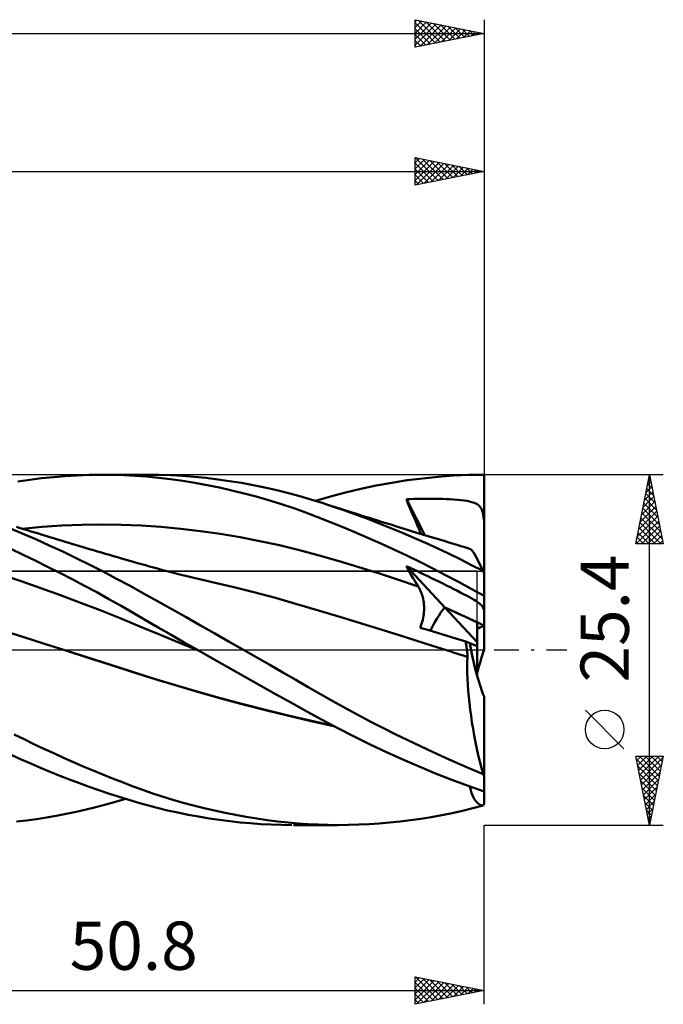
# Model space of a CAD drawing. Units: millimetres. Extents: x -55 to 89, y -26 to 50.
# Drawn here: x 43 to 89, y -26 to 46 of the extents above; entities that cross this region are included whole.
import ezdxf
from ezdxf.enums import TextEntityAlignment as Align

# ---------------------------------------------------------------- set-up
doc = ezdxf.new("R2010")
doc.units = ezdxf.units.MM
doc.header["$LTSCALE"] = 4.45
doc.linetypes.add('LONGDASH_DASH', pattern=[0.85, 0.4, -0.2, 0.05, -0.2])
for name, color, linetype in [('1', 4, 'CONTINUOUS'), ('2', 7, 'CONTINUOUS'), ('4', 2, 'LONGDASH_DASH'), ('CUT', 1, 'CONTINUOUS'), ('NOCUT', 7, 'CONTINUOUS'), ('SK2', 7, 'CONTINUOUS'), ('SK4', 2, 'LONGDASH_DASH')]:
    doc.layers.add(name, color=color, linetype=linetype)
doc.styles.get("Standard").update_dxf_attribs({"font": 'Monospac821 BT'})

msp = doc.modelspace()

# ---------------------------------------------------------------- linework, layer by layer
at = {"layer": '1', "color": 4, "linetype": 'CONTINUOUS', "lineweight": 50}
for p, q in [((42.388, 12.214), (43.249, 12.339)), ((43.249, 12.339), (44.11, 12.446)), ((44.11, 12.446), (44.972, 12.534)), ((44.972, 12.534), (45.833, 12.603)), ((45.833, 12.603), (46.695, 12.654)), ((46.695, 12.654), (47.556, 12.687)), ((47.556, 12.687), (48.415, 12.7)), ((49.242, 12.694), (48.415, 12.7)), ((48.566, 12.7), (51.798, 12.7)), ((50.066, 12.67), (49.242, 12.694)), ((50.889, 12.627), (50.066, 12.67)), ((51.723, 12.564), (50.889, 12.627)), ((52.579, 12.481), (51.723, 12.564)), ((52.631, 12.691), (51.8, 12.7)), ((53.46, 12.377), (52.579, 12.481)), ((53.478, 12.662), (52.631, 12.691)), ((54.346, 12.253), (53.46, 12.377)), ((54.328, 12.615), (53.478, 12.662)), ((55.179, 12.55), (54.328, 12.615)), ((55.234, 12.109), (54.346, 12.253)), ((56.03, 12.467), (55.179, 12.55)), ((56.883, 12.365), (56.03, 12.467)), ((57.738, 12.245), (56.883, 12.365)), ((58.595, 12.107), (57.738, 12.245)), ((69.501, 12.123), (70.624, 12.298)), ((70.624, 12.298), (71.748, 12.441)), ((71.748, 12.441), (72.868, 12.554)), ((72.868, 12.554), (73.984, 12.635)), ((73.984, 12.635), (75.092, 12.684)), ((75.092, 12.684), (76.19, 12.7)), ((76.19, 12.228), (76.19, 12.7)), ((76.19, 11.756), (76.19, 12.228)), ((56.124, 11.947), (55.234, 12.109)), ((57.014, 11.766), (56.124, 11.947)), ((57.903, 11.567), (57.014, 11.766)), ((58.788, 11.349), (57.903, 11.567)), ((59.451, 11.95), (58.595, 12.107)), ((60.306, 11.775), (59.451, 11.95)), ((61.159, 11.582), (60.306, 11.775)), ((62.008, 11.371), (61.159, 11.582)), ((66.151, 11.418), (67.262, 11.683)), ((67.262, 11.683), (68.379, 11.918)), ((68.379, 11.918), (69.501, 12.123)), ((76.19, 11.284), (76.19, 11.756)), ((59.673, 11.113), (58.788, 11.349)), ((60.557, 10.859), (59.673, 11.113)), ((61.441, 10.585), (60.557, 10.859)), ((62.838, 11.144), (62.008, 11.371)), ((63.645, 10.907), (62.838, 11.144)), ((64.45, 10.655), (63.645, 10.907)), ((63.977, 10.804), (65.05, 11.123)), ((65.05, 11.123), (66.151, 11.418)), ((70.561, 10.923), (70.828, 10.935)), ((70.678, 10.634), (70.561, 10.923)), ((71.899, 8.326), (70.561, 10.923)), ((70.828, 10.935), (71.096, 10.945)), ((71.096, 10.945), (71.364, 10.953)), ((71.364, 10.953), (71.632, 10.959)), ((71.632, 10.959), (71.898, 10.963)), ((71.898, 10.963), (72.164, 10.964)), ((72.429, 10.964), (72.164, 10.964)), ((72.692, 10.961), (72.429, 10.964)), ((72.952, 10.956), (72.692, 10.961)), ((73.212, 10.949), (72.952, 10.956)), ((73.477, 10.939), (73.212, 10.949)), ((73.744, 10.926), (73.477, 10.939)), ((74.009, 10.909), (73.744, 10.926)), ((74.269, 10.889), (74.009, 10.909)), ((74.516, 10.864), (74.269, 10.889)), ((74.746, 10.836), (74.516, 10.864)), ((74.957, 10.803), (74.746, 10.836)), ((75.148, 10.766), (74.957, 10.803)), ((75.319, 10.724), (75.148, 10.766)), ((75.467, 10.675), (75.319, 10.724)), ((76.19, 10.812), (76.19, 11.284)), ((76.19, 10.339), (76.19, 10.812)), ((62.322, 10.291), (61.441, 10.585)), ((63.199, 9.979), (62.322, 10.291)), ((65.276, 10.384), (64.45, 10.655)), ((64.721, 10.568), (64.45, 10.655)), ((64.991, 10.482), (64.721, 10.568)), ((65.261, 10.396), (64.991, 10.482)), ((65.531, 10.31), (65.261, 10.396)), ((66.105, 10.1), (65.276, 10.384)), ((65.801, 10.224), (65.531, 10.31)), ((66.071, 10.138), (65.801, 10.224)), ((66.341, 10.053), (66.071, 10.138)), ((66.935, 9.803), (66.105, 10.1)), ((66.611, 9.968), (66.341, 10.053)), ((70.798, 10.344), (70.678, 10.634)), ((70.919, 10.053), (70.798, 10.344)), ((71.041, 9.762), (70.919, 10.053)), ((75.594, 10.622), (75.467, 10.675)), ((75.702, 10.561), (75.594, 10.622)), ((75.794, 10.494), (75.702, 10.561)), ((75.873, 10.416), (75.794, 10.494)), ((75.941, 10.327), (75.873, 10.416)), ((76, 10.223), (75.941, 10.327)), ((76.051, 10.103), (76, 10.223)), ((76.094, 9.964), (76.051, 10.103)), ((76.19, 9.867), (76.19, 10.339)), ((64.075, 9.649), (63.199, 9.979)), ((64.977, 9.296), (64.075, 9.649)), ((65.899, 8.922), (64.977, 9.296)), ((66.884, 9.881), (66.611, 9.968)), ((67.158, 9.795), (66.884, 9.881)), ((67.767, 9.493), (66.935, 9.803)), ((67.431, 9.709), (67.158, 9.795)), ((67.704, 9.624), (67.431, 9.709)), ((67.964, 9.542), (67.704, 9.624)), ((68.6, 9.172), (67.767, 9.493)), ((68.223, 9.461), (67.964, 9.542)), ((68.483, 9.38), (68.223, 9.461)), ((68.743, 9.299), (68.483, 9.38)), ((69.002, 9.219), (68.743, 9.299)), ((71.166, 9.471), (71.041, 9.762)), ((71.292, 9.179), (71.166, 9.471)), ((76.131, 9.802), (76.094, 9.964)), ((76.163, 9.614), (76.131, 9.802)), ((76.19, 9.395), (76.163, 9.614)), ((76.19, 9.395), (76.19, 9.867)), ((76.19, 5.715), (76.19, 9.395)), ((42.71, 8.443), (41.729, 8.854)), ((42.558, 8.837), (42.296, 8.919)), ((42.82, 8.756), (42.558, 8.837)), ((42.715, 8.789), (44.15, 8.921)), ((43.081, 8.675), (42.82, 8.756)), ((43.343, 8.595), (43.081, 8.675)), ((43.612, 8.512), (43.343, 8.595)), ((44.15, 8.921), (45.586, 9.017)), ((45.586, 9.017), (47.021, 9.075)), ((47.021, 9.075), (48.456, 9.096)), ((49.891, 9.077), (48.456, 9.096)), ((51.326, 9.019), (49.891, 9.077)), ((52.762, 8.921), (51.326, 9.019)), ((54.197, 8.786), (52.762, 8.921)), ((55.632, 8.616), (54.197, 8.786)), ((57.067, 8.411), (55.632, 8.616)), ((66.828, 8.533), (65.899, 8.922)), ((69.433, 8.839), (68.6, 9.172)), ((69.262, 9.138), (69.002, 9.219)), ((69.522, 9.058), (69.262, 9.138)), ((70.269, 8.493), (69.433, 8.839)), ((69.781, 8.977), (69.522, 9.058)), ((70.089, 8.882), (69.781, 8.977)), ((70.397, 8.787), (70.089, 8.882)), ((70.705, 8.692), (70.397, 8.787)), ((71.013, 8.597), (70.705, 8.692)), ((71.256, 8.523), (71.013, 8.597)), ((71.419, 8.887), (71.292, 9.179)), ((71.454, 8.806), (71.419, 8.887)), ((71.488, 8.726), (71.454, 8.806)), ((71.52, 8.647), (71.488, 8.726)), ((71.551, 8.569), (71.52, 8.647)), ((71.58, 8.491), (71.551, 8.569)), ((43.691, 8.018), (42.71, 8.443)), ((43.881, 8.429), (43.612, 8.512)), ((44.671, 7.579), (43.691, 8.018)), ((44.151, 8.347), (43.881, 8.429)), ((44.42, 8.264), (44.151, 8.347)), ((44.699, 8.18), (44.42, 8.264)), ((44.977, 8.095), (44.699, 8.18)), ((45.255, 8.011), (44.977, 8.095)), ((45.533, 7.927), (45.255, 8.011)), ((45.811, 7.843), (45.533, 7.927)), ((58.502, 8.171), (57.067, 8.411)), ((59.938, 7.896), (58.502, 8.171)), ((61.373, 7.585), (59.938, 7.896)), ((67.763, 8.129), (66.828, 8.533)), ((68.702, 7.711), (67.763, 8.129)), ((71.107, 8.134), (70.269, 8.493)), ((71.946, 7.762), (71.107, 8.134)), ((71.498, 8.449), (71.256, 8.523)), ((71.74, 8.375), (71.498, 8.449)), ((71.608, 8.415), (71.58, 8.491)), ((71.982, 8.3), (71.74, 8.375)), ((72.225, 8.226), (71.982, 8.3)), ((72.467, 8.152), (72.225, 8.226)), ((72.709, 8.079), (72.467, 8.152)), ((72.951, 8.005), (72.709, 8.079)), ((73.29, 7.902), (72.951, 8.005)), ((73.629, 7.799), (73.29, 7.902)), ((42.766, 6.905), (41.876, 7.326)), ((45.65, 7.126), (44.671, 7.579)), ((46.089, 7.759), (45.811, 7.843)), ((46.367, 7.676), (46.089, 7.759)), ((46.646, 7.593), (46.367, 7.676)), ((46.882, 7.522), (46.646, 7.593)), ((47.118, 7.452), (46.882, 7.522)), ((47.354, 7.382), (47.118, 7.452)), ((47.591, 7.312), (47.354, 7.382)), ((47.879, 7.226), (47.591, 7.312)), ((48.168, 7.141), (47.879, 7.226)), ((48.456, 7.056), (48.168, 7.141)), ((62.808, 7.236), (61.373, 7.585)), ((64.243, 6.85), (62.808, 7.236)), ((69.644, 7.28), (68.702, 7.711)), ((70.586, 6.835), (69.644, 7.28)), ((72.785, 7.378), (71.946, 7.762)), ((73.623, 6.981), (72.785, 7.378)), ((73.967, 7.696), (73.629, 7.799)), ((74.306, 7.594), (73.967, 7.696)), ((74.515, 7.53), (74.306, 7.594)), ((74.724, 7.467), (74.515, 7.53)), ((74.933, 7.404), (74.724, 7.467)), ((75.142, 7.341), (74.933, 7.404)), ((75.204, 7.308), (75.142, 7.341)), ((75.275, 7.245), (75.204, 7.308)), ((75.354, 7.152), (75.275, 7.245)), ((75.442, 7.029), (75.354, 7.152)), ((43.656, 6.475), (42.766, 6.905)), ((44.546, 6.035), (43.656, 6.475)), ((46.629, 6.657), (45.65, 7.126)), ((47.606, 6.174), (46.629, 6.657)), ((48.745, 6.971), (48.456, 7.056)), ((49.033, 6.887), (48.745, 6.971)), ((49.322, 6.802), (49.033, 6.887)), ((49.61, 6.718), (49.322, 6.802)), ((49.899, 6.634), (49.61, 6.718)), ((50.33, 6.509), (49.899, 6.634)), ((50.761, 6.385), (50.33, 6.509)), ((65.679, 6.44), (64.243, 6.85)), ((67.114, 6.008), (65.679, 6.44)), ((71.529, 6.379), (70.586, 6.835)), ((74.459, 6.573), (73.623, 6.981)), ((75.292, 6.154), (74.459, 6.573)), ((75.538, 6.877), (75.442, 7.029)), ((75.642, 6.696), (75.538, 6.877)), ((75.753, 6.49), (75.642, 6.696)), ((75.87, 6.258), (75.753, 6.49)), ((45.436, 5.585), (44.546, 6.035)), ((48.581, 5.676), (47.606, 6.174)), ((51.054, 6.301), (50.761, 6.385)), ((51.347, 6.218), (51.054, 6.301)), ((51.64, 6.136), (51.347, 6.218)), ((51.933, 6.055), (51.64, 6.136)), ((52.225, 5.975), (51.933, 6.055)), ((52.518, 5.896), (52.225, 5.975)), ((52.811, 5.817), (52.518, 5.896)), ((53.104, 5.74), (52.811, 5.817)), ((53.518, 5.633), (53.104, 5.74)), ((68.549, 5.556), (67.114, 6.008)), ((70.678, 5.86), (70.561, 6.08)), ((73.34, 3.078), (70.561, 6.08)), ((70.828, 5.954), (70.561, 6.08)), ((70.798, 5.643), (70.678, 5.86)), ((71.096, 5.828), (70.828, 5.954)), ((71.364, 5.7), (71.096, 5.828)), ((72.47, 5.91), (71.529, 6.379)), ((73.408, 5.43), (72.47, 5.91)), ((76.121, 5.724), (75.292, 6.154)), ((75.993, 6.003), (75.87, 6.258)), ((76.121, 5.724), (75.993, 6.003)), ((76.19, 5.532), (76.19, 5.715)), ((42.623, 4.977), (41.188, 5.459)), ((46.327, 5.125), (45.436, 5.585)), ((47.218, 4.655), (46.327, 5.125)), ((49.554, 5.163), (48.581, 5.676)), ((50.524, 4.636), (49.554, 5.163)), ((53.931, 5.527), (53.518, 5.633)), ((54.238, 5.45), (53.931, 5.527)), ((54.545, 5.374), (54.238, 5.45)), ((54.852, 5.299), (54.545, 5.374)), ((55.16, 5.225), (54.852, 5.299)), ((55.467, 5.152), (55.16, 5.225)), ((55.774, 5.079), (55.467, 5.152)), ((56.081, 5.008), (55.774, 5.079)), ((56.388, 4.938), (56.081, 5.008)), ((69.984, 5.084), (68.549, 5.556)), ((71.419, 4.59), (69.984, 5.084)), ((70.919, 5.427), (70.798, 5.643)), ((71.041, 5.214), (70.919, 5.427)), ((71.166, 5.004), (71.041, 5.214)), ((71.292, 4.796), (71.166, 5.004)), ((71.632, 5.573), (71.364, 5.7)), ((71.898, 5.445), (71.632, 5.573)), ((72.164, 5.317), (71.898, 5.445)), ((72.429, 5.189), (72.164, 5.317)), ((72.692, 5.061), (72.429, 5.189)), ((72.952, 4.934), (72.692, 5.061)), ((74.342, 4.939), (73.408, 5.43)), ((76.19, 0.039), (76.19, 5.532)), ((44.058, 4.478), (42.623, 4.977)), ((45.494, 3.961), (44.058, 4.478)), ((48.107, 4.176), (47.218, 4.655)), ((51.5, 4.093), (50.524, 4.636)), ((57.948, 4.572), (56.388, 4.938)), ((59.508, 4.182), (57.948, 4.572)), ((71.419, 4.59), (71.292, 4.796)), ((71.479, 4.491), (71.419, 4.59)), ((71.534, 4.388), (71.479, 4.491)), ((71.584, 4.28), (71.534, 4.388)), ((73.212, 4.806), (72.952, 4.934)), ((73.477, 4.675), (73.212, 4.806)), ((73.744, 4.542), (73.477, 4.675)), ((74.009, 4.408), (73.744, 4.542)), ((74.269, 4.276), (74.009, 4.408)), ((75.269, 4.438), (74.342, 4.939)), ((76.19, 3.928), (75.269, 4.438)), ((46.929, 3.425), (45.494, 3.961)), ((48.993, 3.687), (48.107, 4.176)), ((49.877, 3.189), (48.993, 3.687)), ((52.507, 3.528), (51.5, 4.093)), ((61.068, 3.766), (59.508, 4.182)), ((62.629, 3.325), (61.068, 3.766)), ((71.631, 4.169), (71.584, 4.28)), ((71.673, 4.055), (71.631, 4.169)), ((71.711, 3.937), (71.673, 4.055)), ((71.744, 3.816), (71.711, 3.937)), ((71.773, 3.692), (71.744, 3.816)), ((71.797, 3.566), (71.773, 3.692)), ((74.516, 4.149), (74.269, 4.276)), ((74.746, 4.029), (74.516, 4.149)), ((74.957, 3.917), (74.746, 4.029)), ((75.148, 3.813), (74.957, 3.917)), ((75.319, 3.718), (75.148, 3.813)), ((75.467, 3.631), (75.319, 3.718)), ((75.594, 3.553), (75.467, 3.631)), ((48.364, 2.871), (46.929, 3.425)), ((49.799, 2.296), (48.364, 2.871)), ((50.759, 2.682), (49.877, 3.189)), ((53.544, 2.947), (52.507, 3.528)), ((54.583, 2.363), (53.544, 2.947)), ((64.189, 2.86), (62.629, 3.325)), ((65.748, 2.386), (64.189, 2.86)), ((71.816, 3.437), (71.797, 3.566)), ((71.831, 3.304), (71.816, 3.437)), ((71.84, 3.168), (71.831, 3.304)), ((71.834, 2.748), (71.842, 2.89)), ((71.844, 3.03), (71.84, 3.168)), ((71.842, 2.89), (71.844, 3.03)), ((75.682, 0.549), (73.34, 3.078)), ((75.702, 3.482), (75.594, 3.553)), ((75.794, 3.417), (75.702, 3.482)), ((75.873, 3.355), (75.794, 3.417)), ((75.941, 3.295), (75.873, 3.355)), ((76, 3.235), (75.941, 3.295)), ((76.051, 3.173), (76, 3.235)), ((76.094, 3.109), (76.051, 3.173)), ((76.131, 3.042), (76.094, 3.109)), ((76.163, 2.969), (76.131, 3.042)), ((76.19, 2.888), (76.163, 2.969)), ((51.235, 1.702), (49.799, 2.296)), ((51.65, 2.164), (50.759, 2.682)), ((52.566, 1.633), (51.65, 2.164)), ((55.624, 1.777), (54.583, 2.363)), ((67.308, 1.908), (65.748, 2.386)), ((71.705, 2.028), (71.744, 2.171)), ((71.744, 2.171), (71.776, 2.314)), ((71.776, 2.314), (71.801, 2.459)), ((71.801, 2.459), (71.821, 2.603)), ((71.821, 2.603), (71.834, 2.748)), ((52.67, 1.106), (51.235, 1.702)), ((53.51, 1.089), (52.566, 1.633)), ((56.666, 1.189), (55.624, 1.777)), ((68.868, 1.426), (67.308, 1.908)), ((71.554, 1.612), (71.61, 1.747)), ((72.026, 1.468), (71.554, 1.612)), ((71.61, 1.747), (71.661, 1.886)), ((71.661, 1.886), (71.705, 2.028)), ((72.499, 1.324), (72.026, 1.468)), ((75.682, 0.268), (75.682, 2.001)), ((42.761, 0.937), (41.201, 1.428)), ((44.321, 0.444), (42.761, 0.937)), ((54.105, 0.514), (52.67, 1.106)), ((54.459, 0.544), (53.51, 1.089)), ((57.712, 0.596), (56.666, 1.189)), ((70.428, 0.939), (68.868, 1.426)), ((71.988, 0.448), (70.428, 0.939)), ((72.971, 1.18), (72.499, 1.324)), ((73.444, 1.036), (72.971, 1.18)), ((73.917, 0.891), (73.444, 1.036)), ((74.389, 0.747), (73.917, 0.891)), ((74.862, 0.602), (74.389, 0.747)), ((45.881, -0.05), (44.321, 0.444)), ((55.54, -0.073), (54.105, 0.514)), ((55.412, 0), (54.459, 0.544)), ((55.434, -0.012), (55.412, 0)), ((58.759, 0), (57.712, 0.596)), ((73.548, -0.049), (71.988, 0.448)), ((74.88, 0.498), (74.862, 0.602)), ((75.163, 0.479), (74.862, 0.602)), ((74.897, 0.393), (74.88, 0.498)), ((74.913, 0.289), (74.897, 0.393)), ((74.927, 0.185), (74.913, 0.289)), ((74.941, 0.082), (74.927, 0.185)), ((74.954, -0.02), (74.941, 0.082)), ((75.682, 0.268), (75.163, 0.48)), ((75.682, -1.844), (75.682, 0.268)), ((45.881, -0.05), (45.878, -0.05)), ((47.498, -0.566), (45.881, -0.05)), ((47.471, -0.555), (45.881, -0.05)), ((49.057, -1.061), (47.471, -0.555)), ((49.115, -1.085), (47.498, -0.566)), ((55.455, -0.025), (55.434, -0.012)), ((55.477, -0.037), (55.455, -0.025)), ((55.499, -0.049), (55.477, -0.037)), ((55.52, -0.062), (55.499, -0.049)), ((55.542, -0.074), (55.52, -0.062)), ((56.662, -0.711), (55.542, -0.074)), ((57.781, -1.345), (56.662, -0.711)), ((59.711, -0.544), (58.759, 0)), ((60.661, -1.089), (59.711, -0.544)), ((73.789, -0.127), (73.548, -0.049)), ((73.79, -0.127), (73.548, -0.049)), ((74.029, -0.204), (73.789, -0.127)), ((74.033, -0.204), (73.79, -0.127)), ((74.269, -0.281), (74.029, -0.204)), ((74.275, -0.282), (74.033, -0.204)), ((74.51, -0.359), (74.269, -0.281)), ((74.516, -0.36), (74.275, -0.282)), ((74.75, -0.437), (74.51, -0.359)), ((74.758, -0.437), (74.516, -0.36)), ((74.99, -0.515), (74.75, -0.437)), ((74.999, -0.515), (74.758, -0.437)), ((74.965, -0.122), (74.954, -0.02)), ((74.976, -0.222), (74.965, -0.122)), ((74.985, -0.321), (74.976, -0.222)), ((74.978, -0.884), (74.99, -0.515)), ((74.993, -0.419), (74.985, -0.321)), ((74.992, -0.515), (74.99, -0.515)), ((74.993, -0.515), (74.992, -0.515)), ((74.999, -0.515), (74.993, -0.419)), ((74.994, -0.515), (74.993, -0.515)), ((74.996, -0.515), (74.994, -0.515)), ((74.997, -0.515), (74.996, -0.515)), ((74.998, -0.515), (74.997, -0.515)), ((74.999, -0.515), (74.998, -0.515)), ((50.627, -1.566), (49.057, -1.061)), ((50.732, -1.606), (49.115, -1.085)), ((58.896, -1.974), (57.781, -1.345)), ((61.607, -1.634), (60.661, -1.089)), ((74.974, -1.268), (74.978, -0.884)), ((74.978, -1.667), (74.974, -1.268)), ((52.192, -2.063), (50.627, -1.566)), ((52.349, -2.12), (50.732, -1.606)), ((53.817, -2.558), (52.192, -2.063)), ((53.965, -2.613), (52.349, -2.12)), ((60.009, -2.601), (58.896, -1.974)), ((62.542, -2.176), (61.607, -1.634)), ((74.991, -2.08), (74.978, -1.667)), ((75.012, -2.506), (74.991, -2.08)), ((75.682, -1.845), (75.682, -1.844)), ((55.455, -3.037), (53.817, -2.558)), ((55.582, -3.086), (53.965, -2.613)), ((61.122, -3.225), (60.009, -2.601)), ((63.444, -2.701), (62.542, -2.176)), ((64.339, -3.217), (63.444, -2.701)), ((75.043, -2.944), (75.012, -2.506)), ((57.094, -3.496), (55.455, -3.037)), ((57.199, -3.54), (55.582, -3.086)), ((58.726, -3.934), (57.094, -3.496)), ((58.816, -3.976), (57.199, -3.54)), ((62.231, -3.847), (61.122, -3.225)), ((65.237, -3.723), (64.339, -3.217)), ((75.081, -3.394), (75.043, -2.944)), ((75.129, -3.853), (75.081, -3.394)), ((76.19, -9.163), (76.19, -3.391)), ((60.352, -4.352), (58.726, -3.934)), ((60.433, -4.393), (58.816, -3.976)), ((63.336, -4.463), (62.231, -3.847)), ((66.137, -4.22), (65.237, -3.723)), ((67.041, -4.706), (66.137, -4.22)), ((75.184, -4.317), (75.129, -3.853)), ((61.978, -4.753), (60.352, -4.352)), ((62.05, -4.792), (60.433, -4.393)), ((63.586, -5.13), (61.978, -4.753)), ((63.667, -5.171), (62.05, -4.792)), ((64.444, -5.072), (63.336, -4.463)), ((67.946, -5.182), (67.041, -4.706)), ((75.247, -4.786), (75.184, -4.317)), ((75.318, -5.258), (75.247, -4.786)), ((65.21, -5.482), (63.586, -5.13)), ((65.284, -5.519), (63.667, -5.171)), ((65.597, -5.683), (64.444, -5.072)), ((66.765, -6.278), (65.597, -5.683)), ((68.85, -5.648), (67.946, -5.182)), ((69.757, -6.104), (68.85, -5.648)), ((75.396, -5.734), (75.318, -5.258)), ((42.846, -6.48), (42.131, -6.126)), ((67.941, -6.854), (66.765, -6.278)), ((70.667, -6.551), (69.757, -6.104)), ((75.481, -6.211), (75.396, -5.734)), ((75.574, -6.689), (75.481, -6.211)), ((43.561, -6.826), (42.846, -6.48)), ((44.276, -7.165), (43.561, -6.826)), ((69.124, -7.41), (67.941, -6.854)), ((71.579, -6.989), (70.667, -6.551)), ((72.492, -7.416), (71.579, -6.989)), ((75.672, -7.164), (75.574, -6.689)), ((42.619, -7.938), (41.915, -7.62)), ((44.989, -7.496), (44.276, -7.165)), ((45.703, -7.82), (44.989, -7.496)), ((46.417, -8.136), (45.703, -7.82)), ((70.31, -7.946), (69.124, -7.41)), ((73.404, -7.834), (72.492, -7.416)), ((74.314, -8.239), (73.404, -7.834)), ((75.777, -7.635), (75.672, -7.164)), ((75.887, -8.101), (75.777, -7.635)), ((43.323, -8.247), (42.619, -7.938)), ((44.028, -8.548), (43.323, -8.247)), ((44.734, -8.84), (44.028, -8.548)), ((47.129, -8.445), (46.417, -8.136)), ((47.841, -8.746), (47.129, -8.445)), ((71.497, -8.46), (70.31, -7.946)), ((72.681, -8.951), (71.497, -8.46)), ((75.22, -8.633), (74.314, -8.239)), ((76.002, -8.56), (75.887, -8.101)), ((76.121, -9.014), (76.002, -8.56)), ((45.438, -9.123), (44.734, -8.84)), ((46.144, -9.397), (45.438, -9.123)), ((48.552, -9.039), (47.841, -8.746)), ((49.261, -9.324), (48.552, -9.039)), ((73.86, -9.417), (72.681, -8.951)), ((76.121, -9.014), (75.22, -8.633)), ((76.19, -10.273), (76.19, -9.163)), ((46.849, -9.664), (46.144, -9.397)), ((47.554, -9.921), (46.849, -9.664)), ((48.258, -10.169), (47.554, -9.921)), ((49.97, -9.601), (49.261, -9.324)), ((50.676, -9.87), (49.97, -9.601)), ((51.387, -10.129), (50.676, -9.87)), ((75.03, -9.858), (73.86, -9.417)), ((76.19, -10.273), (75.03, -9.858)), ((75.235, -10.19), (75.165, -9.907)), ((48.959, -10.408), (48.258, -10.169)), ((49.659, -10.637), (48.959, -10.408)), ((50.358, -10.856), (49.659, -10.637)), ((52.114, -10.382), (51.387, -10.129)), ((52.863, -10.627), (52.114, -10.382)), ((53.619, -10.861), (52.863, -10.627)), ((75.316, -10.441), (75.235, -10.19)), ((75.406, -10.66), (75.316, -10.441)), ((75.505, -10.848), (75.406, -10.66)), ((76.19, -11.195), (76.19, -10.273)), ((47.333, -11.583), (48.049, -11.408)), ((48.049, -11.408), (48.765, -11.22)), ((48.765, -11.22), (49.479, -11.019)), ((49.479, -11.019), (50.192, -10.805)), ((51.057, -11.065), (50.358, -10.856)), ((51.767, -11.265), (51.057, -11.065)), ((52.492, -11.455), (51.767, -11.265)), ((54.377, -11.08), (53.619, -10.861)), ((55.136, -11.285), (54.377, -11.08)), ((55.894, -11.477), (55.136, -11.285)), ((75.376, -11.488), (76.121, -11.294)), ((75.614, -11.003), (75.505, -10.848)), ((75.73, -11.124), (75.614, -11.003)), ((75.854, -11.213), (75.73, -11.124)), ((75.984, -11.27), (75.854, -11.213)), ((76.121, -11.294), (75.984, -11.27)), ((44.46, -12.157), (45.179, -12.032)), ((45.179, -12.032), (45.897, -11.895)), ((45.897, -11.895), (46.616, -11.746)), ((46.616, -11.746), (47.333, -11.583)), ((53.238, -11.635), (52.492, -11.455)), ((53.988, -11.802), (53.238, -11.635)), ((54.741, -11.955), (53.988, -11.802)), ((55.496, -12.093), (54.741, -11.955)), ((56.251, -12.217), (55.496, -12.093)), ((56.654, -11.655), (55.894, -11.477)), ((57.417, -11.821), (56.654, -11.655)), ((58.18, -11.972), (57.417, -11.821)), ((58.944, -12.111), (58.18, -11.972)), ((59.707, -12.235), (58.944, -12.111)), ((71.61, -12.24), (72.366, -12.118)), ((72.366, -12.118), (73.121, -11.982)), ((73.121, -11.982), (73.874, -11.832)), ((73.874, -11.832), (74.626, -11.667)), ((74.626, -11.667), (75.376, -11.488)), ((42.3, -12.455), (43.021, -12.368)), ((43.021, -12.368), (43.741, -12.269)), ((43.741, -12.269), (44.46, -12.157)), ((57.006, -12.328), (56.251, -12.217)), ((57.76, -12.424), (57.006, -12.328)), ((58.512, -12.505), (57.76, -12.424)), ((59.263, -12.573), (58.512, -12.505)), ((60.013, -12.626), (59.263, -12.573)), ((60.469, -12.345), (59.707, -12.235)), ((60.764, -12.666), (60.013, -12.626)), ((61.229, -12.441), (60.469, -12.345)), ((61.513, -12.69), (60.764, -12.666)), ((61.985, -12.522), (61.229, -12.441)), ((62.261, -12.7), (61.513, -12.69)), ((62.728, -12.587), (61.985, -12.522)), ((65.599, -12.7), (62.371, -12.7)), ((63.45, -12.637), (62.728, -12.587)), ((64.167, -12.672), (63.45, -12.637)), ((64.886, -12.693), (64.167, -12.672)), ((65.608, -12.7), (64.886, -12.693)), ((65.608, -12.7), (66.354, -12.692)), ((66.354, -12.692), (67.102, -12.67)), ((67.102, -12.67), (67.851, -12.634)), ((67.851, -12.634), (68.6, -12.584)), ((68.6, -12.584), (69.349, -12.519)), ((69.349, -12.519), (70.101, -12.44)), ((70.101, -12.44), (70.855, -12.347)), ((70.855, -12.347), (71.61, -12.24))]:
    msp.add_line(p, q, dxfattribs=at)
for centre, major_axis, ratio, start_param, end_param in [((76.752, 0), (-3.959, 12.695), 0.091579, 5.134554, 5.151362), ((76.19, 0), (-11.241, 0.013), 0.508405, 4.71298, 4.718807), ((76.19, 0), (3.113, 5.329), 0.663482, 1.371789, 1.69556), ((76.191, 0), (3.113, 5.329), 0.663499, 1.371872, 1.695621), ((76.19, 0), (-11.219, 5.537), 0.126163, 4.774573, 5.030925), ((76.19, 0), (-11.219, 5.537), 0.12616, 4.819779, 5.030876), ((76.19, 0), (11.219, 5.533), 0.127531, 1.509678, 1.553189), ((76.191, 0), (-18.642, 5.713), 0.008095, 4.770048, 4.77022), ((76.752, 0), (-1.168, 5.707), 0.252992, 1.435021, 1.847674), ((76.752, 0), (-1.168, 5.707), 0.252981, 1.435085, 2.154224), ((76.752, 0), (1.782, 5.713), 0.091579, 1.592531, 1.901572), ((76.752, 0), (-2.595, 12.683), 0.252981, 2.308195, 2.325003), ((76.752, 0), (2.595, 12.683), 0.252981, 3.668254, 3.685062)]:
    msp.add_ellipse(centre, major_axis=major_axis, ratio=ratio, start_param=start_param, end_param=end_param, dxfattribs=at)
at = {"layer": '2', "color": 7, "linetype": 'CONTINUOUS', "lineweight": 25}
for p, q in [((71.19, 33.7), (71.19, 35.7)), ((71.19, 35.7), (76.19, 34.7)), ((76.19, 35.7), (76.19, 12.7)), ((71.19, 35.31), (71.515, 35.635)), ((71.19, 34.886), (71.868, 35.564)), ((71.19, 34.462), (72.222, 35.494)), ((71.19, 34.037), (72.576, 35.423)), ((71.19, 35.29), (72.515, 33.965)), ((71.208, 35.696), (72.869, 34.036)), ((71.299, 33.722), (72.929, 35.352)), ((71.739, 35.59), (73.222, 34.106)), ((71.829, 33.828), (73.283, 35.281)), ((72.269, 35.484), (73.576, 34.177)), ((72.359, 33.934), (73.636, 35.211)), ((72.799, 35.378), (73.929, 34.248)), ((72.89, 34.04), (73.99, 35.14)), ((73.33, 35.272), (74.283, 34.319)), ((73.42, 34.146), (74.343, 35.069)), ((73.86, 35.166), (74.637, 34.389)), ((73.95, 34.252), (74.697, 34.999)), ((74.39, 35.06), (74.99, 34.46)), ((-0.01, 34.7), (76.19, 34.7)), ((71.19, 34.866), (72.162, 33.894)), ((76.19, 34.7), (71.19, 33.7)), ((71.19, 34.442), (71.808, 33.824)), ((74.481, 34.358), (75.05, 34.928)), ((74.92, 34.954), (75.344, 34.531)), ((75.011, 34.464), (75.404, 34.857)), ((75.451, 34.848), (75.697, 34.601)), ((75.541, 34.57), (75.758, 34.786)), ((75.981, 34.742), (76.051, 34.672)), ((76.072, 34.676), (76.111, 34.716)), ((71.19, 34.017), (71.455, 33.753)), ((89.19, 12.7), (76.19, 12.7)), ((87.19, 7.7), (88.19, 12.7)), ((88.032, 11.912), (88.295, 12.175)), ((88.132, 12.409), (88.277, 12.263)), ((88.138, 12.442), (88.224, 12.528)), ((88.19, -12.7), (88.19, 12.7)), ((88.19, 12.7), (89.19, 7.7)), ((87.82, 10.851), (88.436, 11.468)), ((87.926, 11.382), (88.366, 11.821)), ((87.99, 11.702), (88.489, 11.203)), ((88.061, 12.055), (88.383, 11.733)), ((87.608, 9.791), (88.578, 10.76)), ((87.714, 10.321), (88.507, 11.114)), ((87.849, 10.995), (88.702, 10.142)), ((87.92, 11.348), (88.596, 10.672)), ((87.396, 8.73), (88.719, 10.053)), ((87.502, 9.26), (88.649, 10.407)), ((87.707, 10.287), (88.914, 9.081)), ((87.778, 10.641), (88.808, 9.612)), ((87.215, 7.7), (88.861, 9.346)), ((87.29, 8.2), (88.79, 9.7)), ((87.566, 9.58), (89.126, 8.021)), ((87.637, 9.934), (89.02, 8.551)), ((87.425, 8.873), (88.598, 7.7)), ((87.495, 9.227), (89.022, 7.7)), ((87.639, 7.7), (88.931, 8.993)), ((88.063, 7.7), (89.002, 8.639)), ((87.283, 8.166), (87.749, 7.7)), ((87.354, 8.52), (88.174, 7.7)), ((88.487, 7.7), (89.073, 8.286)), ((88.912, 7.7), (89.144, 7.932)), ((89.19, 7.7), (87.19, 7.7)), ((87.213, 7.813), (87.325, 7.7)), ((86.34, -7.175), (83.54, -4.375)), ((88.19, -12.7), (87.19, -7.7)), ((87.19, -7.7), (89.19, -7.7)), ((87.255, -8.027), (87.583, -7.7)), ((87.326, -8.381), (88.007, -7.7)), ((87.397, -8.735), (88.431, -7.7)), ((87.452, -7.7), (88.9, -9.149)), ((87.468, -9.088), (88.856, -7.7)), ((87.538, -9.442), (89.167, -7.813)), ((87.876, -7.7), (88.971, -8.795)), ((89.19, -7.7), (88.19, -12.7)), ((88.3, -7.7), (89.042, -8.442)), ((88.724, -7.7), (89.112, -8.088)), ((89.149, -7.7), (89.183, -7.734)), ((87.231, -7.903), (88.83, -9.502)), ((87.337, -8.434), (88.759, -9.856)), ((87.609, -9.795), (89.061, -8.343)), ((87.443, -8.964), (88.688, -10.209)), ((87.68, -10.149), (88.955, -8.873)), ((87.549, -9.494), (88.617, -10.563)), ((87.75, -10.502), (88.849, -9.404)), ((87.821, -10.856), (88.743, -9.934)), ((87.655, -10.025), (88.547, -10.916)), ((87.761, -10.555), (88.476, -11.27)), ((87.892, -11.209), (88.637, -10.464)), ((87.867, -11.085), (88.405, -11.624)), ((87.963, -11.563), (88.531, -10.995)), ((87.973, -11.616), (88.335, -11.977)), ((88.033, -11.917), (88.425, -11.525)), ((88.104, -12.27), (88.319, -12.055)), ((76.19, -12.7), (89.19, -12.7)), ((76.19, -25.7), (76.19, -12.7)), ((88.079, -12.146), (88.264, -12.331)), ((88.175, -12.624), (88.213, -12.585)), ((88.185, -12.676), (88.193, -12.684)), ((71.19, -25.7), (71.19, -23.7)), ((71.19, -23.7), (76.19, -24.7)), ((71.19, -24.093), (71.517, -23.765)), ((71.19, -24.517), (71.871, -23.836)), ((71.19, -24.941), (72.225, -23.907)), ((71.19, -25.366), (72.578, -23.978)), ((71.19, -24.107), (72.518, -25.434)), ((71.212, -23.704), (72.871, -25.364)), ((71.303, -25.677), (72.932, -24.048)), ((71.742, -23.81), (73.225, -25.293)), ((71.833, -25.571), (73.285, -24.119)), ((72.273, -23.917), (73.578, -25.222)), ((72.363, -25.465), (73.639, -24.19)), ((72.803, -24.023), (73.932, -25.152)), ((72.894, -25.359), (73.992, -24.26)), ((73.333, -24.129), (74.286, -25.081)), ((73.864, -24.235), (74.639, -25.01)), ((25.39, -24.7), (76.19, -24.7)), ((71.19, -24.531), (72.164, -25.505)), ((76.19, -24.7), (71.19, -25.7)), ((71.19, -24.955), (71.811, -25.576)), ((73.424, -25.253), (74.346, -24.331)), ((73.954, -25.147), (74.699, -24.402)), ((74.394, -24.341), (74.993, -24.939)), ((74.485, -25.041), (75.053, -24.473)), ((74.924, -24.447), (75.346, -24.869)), ((75.015, -24.935), (75.407, -24.543)), ((75.455, -24.553), (75.7, -24.798)), ((75.545, -24.829), (75.76, -24.614)), ((75.985, -24.659), (76.053, -24.727)), ((76.075, -24.723), (76.114, -24.685)), ((71.19, -25.379), (71.457, -25.647))]:
    msp.add_line(p, q, dxfattribs=at)
msp.add_circle((84.94, -5.775), 1.4, dxfattribs=at)
at = {"layer": '4', "color": 2, "linetype": 'LONGDASH_DASH', "lineweight": 25}
msp.add_line((-0.01, 0), (76.19, 0), dxfattribs=at)
at = {"layer": 'CUT', "color": 1, "linetype": 'CONTINUOUS', "lineweight": 25}
for p, q in [((76.19, 12.7), (25.39, 12.7)), ((76.19, 12.695), (76.19, 12.7)), ((76.19, 5.715), (76.19, 12.695)), ((25.39, 5.715), (76.19, 5.715))]:
    msp.add_line(p, q, dxfattribs=at)
at = {"layer": 'NOCUT', "color": 7, "linetype": 'CONTINUOUS', "lineweight": 25}
for p, q in [((75.682, 5.715), (25.4, 5.715)), ((75.682, 0), (75.682, 5.715)), ((-0.01, 0), (75.682, 0))]:
    msp.add_line(p, q, dxfattribs=at)
at = {"layer": 'SK2', "color": 7, "linetype": 'CONTINUOUS', "lineweight": 25}
for p, q in [((71.19, 43.7), (71.19, 45.7)), ((71.19, 45.7), (76.19, 44.7)), ((76.19, 45.7), (76.19, 12.7)), ((71.19, 45.552), (71.313, 45.675)), ((71.19, 45.128), (71.667, 45.605)), ((71.19, 44.703), (72.02, 45.534)), ((71.19, 45.473), (72.667, 43.995)), ((71.19, 44.279), (72.374, 45.463)), ((71.19, 43.855), (72.728, 45.392)), ((71.19, 45.048), (72.314, 43.925)), ((71.436, 45.651), (73.021, 44.066)), ((71.527, 43.767), (73.081, 45.322)), ((71.966, 45.545), (73.374, 44.137)), ((72.057, 43.873), (73.435, 45.251)), ((72.497, 45.439), (73.728, 44.208)), ((72.587, 43.979), (73.788, 45.18)), ((73.027, 45.333), (74.081, 44.278)), ((73.118, 44.086), (74.142, 45.11)), ((73.557, 45.227), (74.435, 44.349)), ((73.648, 44.192), (74.495, 45.039)), ((74.088, 45.12), (74.789, 44.42)), ((74.618, 45.014), (75.142, 44.49)), ((-38.11, 44.7), (76.19, 44.7)), ((76.19, 44.7), (71.19, 43.7)), ((71.19, 44.624), (71.96, 43.854)), ((74.178, 44.298), (74.849, 44.968)), ((74.709, 44.404), (75.202, 44.898)), ((75.148, 44.908), (75.496, 44.561)), ((75.239, 44.51), (75.556, 44.827)), ((75.679, 44.802), (75.849, 44.632)), ((75.769, 44.616), (75.91, 44.756)), ((71.19, 44.2), (71.607, 43.783)), ((71.19, 43.776), (71.253, 43.713))]:
    msp.add_line(p, q, dxfattribs=at)
at = {"layer": 'SK4', "color": 2, "linetype": 'LONGDASH_DASH', "lineweight": 25}
msp.add_line((-44.11, 0), (82.19, 0), dxfattribs=at)

# ---------------------------------------------------------------- texts
at = {"layer": '2', "color": 7, "linetype": 'CONTINUOUS', "lineweight": 25}
msp.add_text('25.4', height=3.5, rotation=90, dxfattribs=at).set_placement((86.69, 2.275), align=Align.CENTER)
msp.add_text('50.8', height=3.5, dxfattribs=at).set_placement((50.79, -23.2), align=Align.CENTER)

doc.saveas('drawing.dxf')
